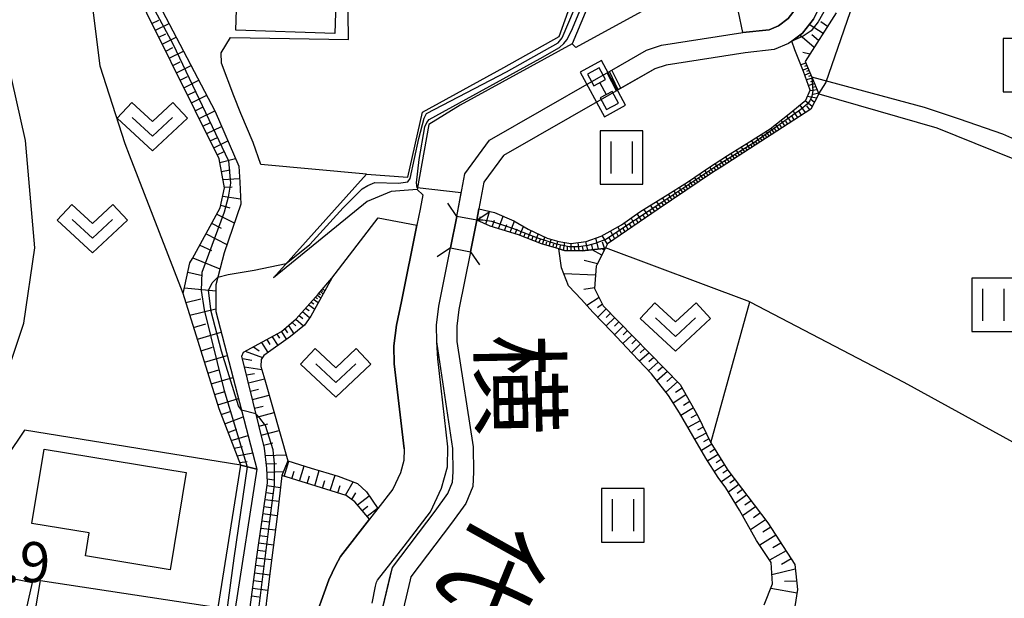
# Model space of a CAD drawing. Extents: x -10000 to -7998, y 90000 to 91501.
# Drawn here: x -9415 to -9323, y 90871 to 90926 of the extents above; entities that cross this region are included whole.
import ezdxf
from ezdxf.enums import TextEntityAlignment as Align

# ---------------------------------------------------------------- set-up
doc = ezdxf.new("R2010")
doc.units = 0
doc.header["$MEASUREMENT"] = 0
for name, color, linetype in [('2101000', 7, 'CONTINUOUS'), ('2101001', 14, 'CONTINUOUS'), ('2203000', 5, 'CONTINUOUS'), ('2203001', 146, 'CONTINUOUS'), ('2203990', 7, 'CONTINUOUS'), ('3001000', 4, 'CONTINUOUS'), ('3003000', 12, 'CONTINUOUS'), ('5101000', 4, 'CONTINUOUS'), ('5101001', 144, 'CONTINUOUS'), ('5227110', 1, 'CONTINUOUS'), ('5227120', 8, 'CONTINUOUS'), ('5228000', 1, 'CONTINUOUS'), ('6101110', 2, 'CONTINUOUS'), ('6101120', 1, 'CONTINUOUS'), ('6101990', 7, 'CONTINUOUS'), ('6110000', 1, 'CONTINUOUS'), ('6110110', 1, 'CONTINUOUS'), ('6110120', 253, 'CONTINUOUS'), ('6301000', 11, 'CONTINUOUS'), ('6302000', 150, 'CONTINUOUS'), ('6311000', 3, 'CONTINUOUS'), ('6313000', 3, 'CONTINUOUS'), ('7101001', 54, 'CONTINUOUS'), ('7102000', 6, 'CONTINUOUS'), ('7102001', 214, 'CONTINUOUS'), ('7312000', 2, 'CONTINUOUS'), ('8151000', 5, 'CONTINUOUS'), ('CLIP_BOX', 6, 'CONTINUOUS')]:
    doc.layers.add(name, color=color, linetype=linetype)
doc.styles.add('@PlotAnnotation', font='@MS Gothic.ttf')
doc.styles.add('Dm_Anotation', font='txt.shx', dxfattribs={"bigfont": 'PSCDM.shx'})

# ---------------------------------------------------------------- blocks, each defined once
blk = doc.blocks.new('631100')
at = {"layer": '6311000'}
for points in [[(-0.4, 0.6), (-0.4, -0.6)], [(0.4, 0.6), (0.4, -0.6)]]:
    blk.add_lwpolyline(points, dxfattribs=at)
at = {"layer": 'CLIP_BOX'}
blk.add_lwpolyline([(0.8, 1), (-0.8, 1), (-0.8, -1), (0.8, -1)], close=True, dxfattribs=at)
blk = doc.blocks.new('631300')
at = {"layer": '6313000'}
blk.add_lwpolyline([(0.75, 0.35), (0, -0.35), (-0.75, 0.35)], dxfattribs=at)
at = {"layer": 'CLIP_BOX'}
blk.add_lwpolyline([(-1.315, 0.331), (-0.769, 0.915), (0, 0.197), (0.769, 0.915), (1.315, 0.331), (0, -0.897)], close=True, dxfattribs=at)
blk = doc.blocks.new('522800')
at = {"layer": '5228000'}
for points in [[(-0.25, 0.75), (-0.25, 0.25), (0.25, 0.25), (0.25, 0.75), (-0.25, 0.75)], [(0, 0.25), (0, -0.25)], [(-0.25, -0.25), (-0.25, -0.75), (0.25, -0.75), (0.25, -0.25), (-0.25, -0.25)]]:
    blk.add_lwpolyline(points, dxfattribs=at)
at = {"layer": 'CLIP_BOX'}
blk.add_lwpolyline([(0.45, -0.95), (0.45, 0.95), (-0.45, 0.95), (-0.45, -0.95)], close=True, dxfattribs=at)

msp = doc.modelspace()

# ---------------------------------------------------------------- linework, layer by layer
at = {"layer": '2101000'}
for points in [[(-9431.543, 90859.277), (-9429.56, 90863.88), (-9425.83, 90872.57), (-9425.03, 90874.44), (-9424.91, 90874.72), (-9421.48, 90880.91), (-9417.39, 90888.29), (-9414.41, 90897.2), (-9413.37, 90904.26), (-9414.24, 90914.3), (-9417.7, 90929.63), (-9421.19, 90942.49), (-9421.383, 90943.556), (-9421.51, 90944.26), (-9421.56, 90944.55), (-9422.238, 90948.729)], [(-9356.341, 90926.51), (-9362.772, 90922.998), (-9363.129, 90923.346), (-9373.604, 90917.589), (-9376.519, 90915.782), (-9377.628, 90909.717), (-9377.097, 90909.219), (-9377.351, 90907.858), (-9377.647, 90906.379), (-9379.078, 90899.227), (-9379.543, 90897.021), (-9379.795, 90895.072), (-9379.769, 90893.388), (-9378.847, 90885.447), (-9378.872, 90884.36), (-9379.192, 90883.189), (-9379.904, 90881.685), (-9381.298, 90879.86), (-9382.066, 90878.855), (-9384.784, 90875.377), (-9385.249, 90874.495), (-9385.89, 90873.18), (-9387.475, 90868.766)], [(-9373.914, 90907.191), (-9373.165, 90911.179), (-9370.85, 90914.322), (-9361.063, 90919.944), (-9359.862, 90920.629), (-9359.428, 90920.877), (-9356.189, 90922.726), (-9354.785, 90923.203), (-9347.156, 90924.388), (-9347.584, 90926.329)], [(-9381.816, 90871.018), (-9381.526, 90872.583), (-9381.418, 90872.971), (-9381.328, 90873.142), (-9378.822, 90876.349), (-9376.384, 90879.54), (-9375.333, 90881.761), (-9374.785, 90883.763), (-9374.741, 90885.636), (-9375.696, 90893.86), (-9375.794, 90895.463), (-9375.811, 90897.028), (-9375.595, 90898.793), (-9374.503, 90904.249)]]:
    msp.add_lwpolyline(points, dxfattribs=at)
at = {"layer": '2101001'}
msp.add_lwpolyline([(-9374.503, 90904.249), (-9373.914, 90907.191)], dxfattribs=at)
at = {"layer": '2203000'}
for points in [[(-9372.049, 90906.829), (-9373.914, 90907.191)], [(-9374.503, 90904.249), (-9372.638, 90903.887)]]:
    msp.add_lwpolyline(points, dxfattribs=at)
at = {"layer": '2203001'}
for points in [[(-9373.914, 90907.191), (-9374.503, 90904.249)], [(-9372.638, 90903.887), (-9372.049, 90906.829)]]:
    msp.add_lwpolyline(points, dxfattribs=at)
at = {"layer": '2203990'}
for points in [[(-9373.914, 90907.191), (-9374.753, 90908.434)], [(-9372.049, 90906.829), (-9370.806, 90907.668)], [(-9374.503, 90904.249), (-9375.746, 90903.41)], [(-9372.638, 90903.887), (-9371.798, 90902.644)]]:
    msp.add_lwpolyline(points, dxfattribs=at)
at = {"layer": '3001000'}
for points in [[(-9412.49, 90885.42), (-9399.22, 90883.22), (-9400.73, 90874.11), (-9408.63, 90875.42), (-9408.28, 90877.57), (-9413.64, 90878.46)], [(-9413.608, 90872.927), (-9415.488, 90864.676), (-9421.904, 90864.686), (-9423.025, 90863.093), (-9428.6, 90865.152), (-9427.532, 90866.77), (-9428.099, 90866.993), (-9426.023, 90871.423), (-9421.374, 90869.647), (-9421.117, 90870.369), (-9419.849, 90870.105), (-9419.786, 90870.405), (-9418.51, 90870.14), (-9417.751, 90873.788)]]:
    msp.add_lwpolyline(points, close=True, dxfattribs=at)
at = {"layer": '3003000'}
msp.add_lwpolyline([(-9394.57, 90924.606), (-9394.451, 90928.483), (-9385.198, 90928.197), (-9385.319, 90924.313)], close=True, dxfattribs=at)
at = {"layer": '5101000'}
for points in [[(-9339.266, 90972.637), (-9339.51, 90967.349), (-9339.708, 90950.128), (-9339.759, 90945.937), (-9339.766, 90945.437), (-9339.876, 90936.456), (-9340.188, 90932.451), (-9340.449, 90930.621), (-9340.624, 90930.15), (-9341.1, 90928.866), (-9342.173, 90926.668), (-9342.932, 90925.701), (-9343.837, 90925.023), (-9344.708, 90924.649), (-9347.156, 90924.388)], [(-9337.366, 90972.609), (-9337.61, 90967.294), (-9337.809, 90950.105), (-9337.861, 90945.904), (-9337.867, 90945.404), (-9337.878, 90944.515), (-9337.978, 90936.37), (-9338.299, 90932.243), (-9338.597, 90930.151), (-9338.772, 90929.68), (-9339.351, 90928.117), (-9340.554, 90925.653), (-9341.592, 90924.331), (-9342.572, 90923.598), (-9342.88, 90923.367), (-9344.221, 90922.791), (-9346.954, 90922.499)], [(-9373.914, 90907.191), (-9373.165, 90911.179), (-9370.85, 90914.322), (-9361.063, 90919.944), (-9359.862, 90920.629), (-9359.428, 90920.877), (-9356.189, 90922.726), (-9354.785, 90923.203), (-9347.156, 90924.388)], [(-9346.954, 90922.499), (-9354.33, 90921.351), (-9355.405, 90920.985), (-9358.559, 90919.185), (-9358.994, 90918.937), (-9360.118, 90918.295), (-9369.557, 90912.874), (-9371.378, 90910.401), (-9371.85, 90907.891), (-9372.049, 90906.829)], [(-9375.794, 90895.463), (-9375.811, 90897.028), (-9375.595, 90898.793), (-9374.503, 90904.249)], [(-9372.638, 90903.887), (-9373.717, 90898.491), (-9373.909, 90896.925), (-9373.894, 90895.483)], [(-9382.066, 90865.36), (-9380.118, 90873.654), (-9379.937, 90874.332), (-9375.929, 90879.604), (-9374.749, 90881.268), (-9374.299, 90882.329), (-9374.263, 90883.296), (-9374.293, 90885.464), (-9375.794, 90895.463)], [(-9373.894, 90895.483), (-9372.395, 90885.619), (-9372.362, 90883.273), (-9372.413, 90881.909), (-9373.08, 90880.337), (-9374.397, 90878.479), (-9378.198, 90873.479), (-9378.275, 90873.191), (-9380.2, 90864.995)]]:
    msp.add_lwpolyline(points, dxfattribs=at)
at = {"layer": '5101001'}
for points in [[(-9373.914, 90907.191), (-9374.503, 90904.249)], [(-9372.638, 90903.887), (-9372.049, 90906.829)]]:
    msp.add_lwpolyline(points, dxfattribs=at)
at = {"layer": '5227110'}
msp.add_lwpolyline([(-9358.994, 90918.937), (-9359.862, 90920.629)], dxfattribs=at)
at = {"layer": '5227120'}
msp.add_lwpolyline([(-9358.559, 90919.185), (-9359.428, 90920.877)], dxfattribs=at)
at = {"layer": '6101110'}
for points in [[(-9394.11, 90883.92), (-9396.14, 90889.18), (-9399.51, 90899.99), (-9398.87, 90902.84), (-9398.64, 90903.26), (-9396.04, 90907.98), (-9395.64, 90909.86), (-9396.14, 90912.58), (-9405.14, 90930.74), (-9406.06, 90932.29), (-9407.77, 90935.17), (-9410.37, 90937.79), (-9413.924, 90939.334)], [(-9338.439, 90926.229), (-9341.335, 90921.67)], [(-9341.335, 90921.67), (-9340.72, 90920.22), (-9340.06, 90918.67), (-9340.8, 90917.22), (-9349.2, 90911.81), (-9349.9, 90911.36), (-9355.09, 90907.87), (-9359.82, 90904.62), (-9360.02, 90904.24), (-9360.17, 90904.19), (-9362.19, 90903.97), (-9363.83, 90903.99), (-9364.37, 90904.15), (-9365.98, 90904.61), (-9368.14, 90905.47), (-9370.8, 90906.28), (-9372.049, 90906.829)], [(-9360.02, 90904.24), (-9360.81, 90902.67), (-9360.88, 90902.54), (-9361.03, 90900.45), (-9360.22, 90898.83), (-9353.04, 90891.47), (-9351.37, 90888.53), (-9350.16, 90886.01), (-9349.04, 90884.21), (-9348.56, 90883.44), (-9344.82, 90878.51), (-9342.31, 90874.63), (-9342.04, 90872.27), (-9342.45, 90869.68)], [(-9393.858, 90894.497), (-9390.295, 90896.417), (-9388.922, 90897.616), (-9386.887, 90899.898), (-9385.594, 90901.399)], [(-9399.876, 90816.435), (-9400.213, 90817.551), (-9400.504, 90819.513), (-9400.733, 90825.633), (-9401.218, 90829.144), (-9401.187, 90831.554), (-9400.836, 90839.88), (-9400.832, 90841.383), (-9400.92, 90845.167), (-9400.784, 90846.381), (-9399.881, 90848.441), (-9397.611, 90852.836), (-9395.89, 90857.251), (-9394.578, 90860.849), (-9394.054, 90864.502), (-9392.623, 90875.328), (-9391.622, 90882.27), (-9391.682, 90883.648), (-9391.902, 90885.495), (-9394.014, 90894.118), (-9393.858, 90894.497)], [(-9382.066, 90878.855), (-9383.432, 90880.486), (-9384.266, 90881.08), (-9390.266, 90882.933)]]:
    msp.add_lwpolyline(points, dxfattribs=at)
at = {"layer": '6101120'}
for points in [[(-9342.572, 90923.598), (-9341.592, 90924.331), (-9340.554, 90925.653), (-9339.351, 90928.117), (-9338.772, 90929.68), (-9338.597, 90930.151), (-9338.299, 90932.243), (-9337.978, 90936.37), (-9337.878, 90944.515)], [(-9414.334, 90941.412), (-9411.52, 90940.19), (-9409.27, 90938.48), (-9406.91, 90936.34), (-9405.08, 90933.37), (-9396.51, 90917.01), (-9394.29, 90911.89), (-9394.2, 90910.4), (-9394.12, 90908.34), (-9395.68, 90903.79), (-9396.43, 90900.79), (-9396.45, 90898.28), (-9392.6, 90883.53), (-9393.23, 90883.69), (-9394.11, 90883.92)], [(-9342.3, 90922.78), (-9342.572, 90923.598)], [(-9372.049, 90906.829), (-9371.85, 90907.891), (-9370.39, 90907.54), (-9368.58, 90906.78), (-9367.24, 90905.98), (-9365.46, 90905.15), (-9364.36, 90904.84), (-9363.26, 90904.66), (-9361.82, 90904.84), (-9360.4, 90905.35), (-9358.51, 90906.4), (-9356.81, 90907.63), (-9354.44, 90909.07), (-9352.35, 90910.39), (-9350.38, 90911.74), (-9348.6, 90912.9), (-9346.55, 90914.18), (-9344.62, 90915.38), (-9342.84, 90916.77), (-9341.27, 90918.06), (-9340.88, 90919), (-9341.48, 90920.74), (-9342.3, 90922.78)], [(-9345.16, 90870.84), (-9344.4, 90872.8), (-9344.53, 90874.8), (-9345.88, 90876.88), (-9347.49, 90879.69), (-9348.76, 90881.79), (-9349.46, 90882.76), (-9350.61, 90884.58), (-9351.83, 90886.66), (-9353.1, 90888.8), (-9354.13, 90890.44), (-9355.72, 90892.46), (-9357.5, 90894.36), (-9359.46, 90896.42), (-9361.19, 90898.23), (-9362.25, 90899.41), (-9363.48, 90900.7), (-9364.12, 90902.37), (-9364.37, 90904.15), (-9363.83, 90903.99), (-9362.19, 90903.97), (-9360.17, 90904.19), (-9360.02, 90904.24)], [(-9385.594, 90901.399), (-9387.574, 90897.857), (-9388.164, 90897.025), (-9389.456, 90895.955), (-9391.951, 90894.184)], [(-9391.951, 90894.184), (-9392.219, 90893.8), (-9392.222, 90893.137), (-9391.873, 90891.901), (-9389.708, 90884.31), (-9390.266, 90882.933), (-9390.723, 90879.1), (-9391.328, 90874.294), (-9392.097, 90867.907), (-9392.999, 90860.968), (-9393.597, 90858.147), (-9394.465, 90855.667), (-9395.929, 90852.358), (-9397.124, 90849.489), (-9398.146, 90846.694), (-9398.5, 90845.22), (-9398.666, 90842.978), (-9398.389, 90837.699), (-9399.088, 90836.687), (-9399.206, 90831.798), (-9398.983, 90825.021), (-9398.571, 90818.188), (-9398.457, 90816.872), (-9399.876, 90816.435)], [(-9389.708, 90884.31), (-9387.542, 90883.645), (-9385.008, 90882.891), (-9383.2, 90882.196), (-9382.351, 90881.423), (-9381.298, 90879.86), (-9382.066, 90878.855)]]:
    msp.add_lwpolyline(points, dxfattribs=at)
at = {"layer": '6101990'}
for points in [[(-9402.42, 90925.25), (-9401.79, 90925.56)], [(-9402.1, 90924.61), (-9400.82, 90925.25)], [(-9339.668, 90924.294), (-9340.949, 90925.15)], [(-9339.244, 90924.962), (-9339.865, 90925.377)], [(-9401.78, 90923.96), (-9401.13, 90924.28)], [(-9340.494, 90922.993), (-9341.85, 90924.138)], [(-9340.081, 90923.643), (-9340.698, 90924.164)], [(-9401.46, 90923.31), (-9400.15, 90923.96)], [(-9401.13, 90922.64), (-9400.47, 90922.98)], [(-9400.8, 90921.98), (-9399.46, 90922.65)], [(-9340.892, 90922.367), (-9341.544, 90922.522)], [(-9400.46, 90921.3), (-9399.79, 90921.64)], [(-9341.27, 90921.53), (-9341.73, 90921.37)], [(-9400.12, 90920.62), (-9398.76, 90921.3)], [(-9341.08, 90921.07), (-9341.53, 90920.86)], [(-9341.18, 90921.3), (-9341.4, 90921.2)], [(-9340.88, 90920.61), (-9341.36, 90920.4)], [(-9340.98, 90920.84), (-9341.21, 90920.73)], [(-9399.78, 90919.92), (-9399.09, 90920.27)], [(-9399.43, 90919.22), (-9398.04, 90919.93)], [(-9340.67, 90920.12), (-9341.21, 90919.97)], [(-9340.78, 90920.37), (-9341.04, 90920.28)], [(-9340.45, 90919.59), (-9341.03, 90919.45)], [(-9340.56, 90919.86), (-9340.85, 90919.79)], [(-9399.08, 90918.52), (-9398.38, 90918.87)], [(-9340.21, 90919.03), (-9340.91, 90918.93)], [(-9340.33, 90919.32), (-9340.64, 90919.24)], [(-9340.07, 90918.71), (-9340.58, 90918.6)], [(-9398.73, 90917.8), (-9397.3, 90918.52)], [(-9340.67, 90917.48), (-9341.33, 90918.01)], [(-9340.28, 90918.24), (-9341.13, 90918.41)], [(-9340.47, 90917.86), (-9340.81, 90918.12)], [(-9398.37, 90917.08), (-9397.64, 90917.44)], [(-9398, 90916.34), (-9396.54, 90917.07)], [(-9342.02, 90916.43), (-9342.46, 90917.08)], [(-9341.67, 90916.66), (-9341.91, 90917)], [(-9341.3, 90916.9), (-9341.81, 90917.61)], [(-9340.91, 90917.15), (-9341.19, 90917.53)], [(-9397.65, 90915.63), (-9396.93, 90915.98)], [(-9343.24, 90915.65), (-9343.59, 90916.18)], [(-9342.96, 90915.83), (-9343.14, 90916.11)], [(-9342.66, 90916.02), (-9343.05, 90916.61)], [(-9342.35, 90916.22), (-9342.56, 90916.53)], [(-9397.3, 90914.93), (-9395.9, 90915.61)], [(-9344.69, 90914.72), (-9344.98, 90915.16)], [(-9344.47, 90914.86), (-9344.61, 90915.08)], [(-9344.24, 90915), (-9344.53, 90915.45)], [(-9344.01, 90915.15), (-9344.16, 90915.39)], [(-9343.76, 90915.31), (-9344.08, 90915.8)], [(-9343.51, 90915.48), (-9343.68, 90915.73)], [(-9396.97, 90914.25), (-9396.28, 90914.58)], [(-9396.64, 90913.59), (-9395.32, 90914.26)], [(-9346.51, 90913.54), (-9346.83, 90914.01)], [(-9346.04, 90913.84), (-9346.36, 90914.3)], [(-9345.81, 90913.99), (-9345.97, 90914.22)], [(-9345.58, 90914.14), (-9345.89, 90914.59)], [(-9345.36, 90914.29), (-9345.51, 90914.51)], [(-9345.13, 90914.43), (-9345.43, 90914.88)], [(-9344.91, 90914.58), (-9345.05, 90914.8)], [(-9396.32, 90912.94), (-9395.67, 90913.26)], [(-9347.95, 90912.61), (-9348.28, 90913.1)], [(-9347.47, 90912.93), (-9347.79, 90913.41)], [(-9347.22, 90913.08), (-9347.39, 90913.32)], [(-9346.99, 90913.24), (-9347.31, 90913.71)], [(-9346.75, 90913.39), (-9346.91, 90913.62)], [(-9346.28, 90913.69), (-9346.43, 90913.92)], [(-9396.07, 90912.22), (-9394.6, 90912.61)], [(-9349.44, 90911.66), (-9349.76, 90912.15)], [(-9348.94, 90911.98), (-9349.27, 90912.46)], [(-9348.7, 90912.14), (-9348.86, 90912.38)], [(-9348.45, 90912.3), (-9348.78, 90912.78)], [(-9348.2, 90912.46), (-9348.36, 90912.7)], [(-9347.71, 90912.77), (-9347.87, 90913.01)], [(-9395.92, 90911.4), (-9395.1, 90911.56)], [(-9350.41, 90911.02), (-9350.73, 90911.5)], [(-9350.17, 90911.18), (-9350.33, 90911.42)], [(-9349.93, 90911.34), (-9350.25, 90911.83)], [(-9349.68, 90911.5), (-9349.84, 90911.75)], [(-9349.19, 90911.82), (-9349.35, 90912.06)], [(-9395.78, 90910.63), (-9394.22, 90910.74)], [(-9351.83, 90910.06), (-9352.15, 90910.53)], [(-9351.6, 90910.22), (-9351.76, 90910.45)], [(-9351.36, 90910.38), (-9351.68, 90910.85)], [(-9351.13, 90910.54), (-9351.28, 90910.77)], [(-9350.89, 90910.7), (-9351.21, 90911.17)], [(-9350.65, 90910.86), (-9350.81, 90911.1)], [(-9395.65, 90909.91), (-9394.92, 90909.95)], [(-9353.27, 90909.09), (-9353.61, 90909.6)], [(-9353.02, 90909.26), (-9353.19, 90909.51)], [(-9352.78, 90909.42), (-9353.11, 90909.91)], [(-9352.54, 90909.59), (-9352.7, 90909.83)], [(-9352.3, 90909.74), (-9352.62, 90910.22)], [(-9352.07, 90909.9), (-9352.22, 90910.14)], [(-9395.8, 90909.09), (-9394.14, 90908.84)], [(-9354.84, 90908.04), (-9355.23, 90908.59)], [(-9354.56, 90908.22), (-9354.75, 90908.49)], [(-9354.3, 90908.4), (-9354.67, 90908.93)], [(-9354.03, 90908.58), (-9354.21, 90908.84)], [(-9353.78, 90908.75), (-9354.13, 90909.27)], [(-9353.52, 90908.92), (-9353.69, 90909.18)], [(-9395.98, 90908.24), (-9395.15, 90908)], [(-9371.209, 90906.46), (-9370.86, 90907.65)], [(-9356, 90907.25), (-9356.41, 90907.87)], [(-9355.7, 90907.45), (-9355.9, 90907.76)], [(-9355.4, 90907.65), (-9355.81, 90908.24)], [(-9355.12, 90907.85), (-9355.32, 90908.13)], [(-9396.35, 90907.41), (-9394.72, 90906.6)], [(-9371.818, 90906.728), (-9371.71, 90907.19)], [(-9370.6, 90906.22), (-9370.4, 90906.84)], [(-9370.01, 90906.04), (-9369.59, 90907.2)], [(-9368.91, 90905.71), (-9368.51, 90906.74)], [(-9357.26, 90906.38), (-9357.62, 90907.04)], [(-9356.94, 90906.6), (-9357.13, 90906.93)], [(-9356.63, 90906.82), (-9357.04, 90907.46)], [(-9356.31, 90907.03), (-9356.53, 90907.35)], [(-9396.84, 90906.54), (-9395.94, 90906.08)], [(-9369.44, 90905.87), (-9369.24, 90906.42)], [(-9368.44, 90905.56), (-9368.27, 90906.03)], [(-9368.02, 90905.42), (-9367.68, 90906.24)], [(-9367.27, 90905.12), (-9366.97, 90905.85)], [(-9359.13, 90905.1), (-9359.54, 90905.83)], [(-9358.48, 90905.54), (-9358.85, 90906.21)], [(-9358.18, 90905.75), (-9358.36, 90906.07)], [(-9357.88, 90905.96), (-9358.23, 90906.6)], [(-9357.57, 90906.17), (-9357.75, 90906.49)], [(-9397.36, 90905.57), (-9395.42, 90904.56)], [(-9367.63, 90905.27), (-9367.48, 90905.65)], [(-9366.91, 90904.98), (-9366.76, 90905.33)], [(-9366.56, 90904.84), (-9366.29, 90905.54)], [(-9366.23, 90904.71), (-9366.1, 90905.05)], [(-9365.9, 90904.59), (-9365.68, 90905.26)], [(-9365.58, 90904.5), (-9365.48, 90904.81)], [(-9365.26, 90904.4), (-9365.08, 90905.04)], [(-9364.62, 90904.22), (-9364.46, 90904.87)], [(-9361.66, 90904.03), (-9361.84, 90904.84)], [(-9360.66, 90904.14), (-9360.91, 90905.17)], [(-9359.83, 90904.6), (-9360.33, 90905.39)], [(-9360.09, 90904.22), (-9360.3, 90904.77)], [(-9359.47, 90904.86), (-9359.69, 90905.24)], [(-9358.8, 90905.32), (-9358.99, 90905.67)], [(-9397.95, 90904.51), (-9396.85, 90904)], [(-9364.94, 90904.31), (-9364.85, 90904.63)], [(-9364.29, 90904.13), (-9364.21, 90904.46)], [(-9363.93, 90904.02), (-9363.81, 90904.75)], [(-9363.57, 90903.99), (-9363.57, 90904.35)], [(-9363.23, 90903.98), (-9363.23, 90904.66)], [(-9362.87, 90903.98), (-9362.9, 90904.34)], [(-9362.48, 90903.97), (-9362.57, 90904.75)], [(-9362.07, 90903.98), (-9362.17, 90904.38)], [(-9361.19, 90904.08), (-9361.29, 90904.54)], [(-9360.36, 90903.57), (-9361.24, 90904.07)], [(-9360.13, 90904.02), (-9360.26, 90904.09)], [(-9398.61, 90903.31), (-9396.06, 90902.27)], [(-9360.77, 90902.75), (-9361.99, 90903.06)], [(-9399.06, 90901.97), (-9397.68, 90901.66)], [(-9360.94, 90901.68), (-9363.9, 90901.8)], [(-9399.39, 90900.52), (-9396.43, 90900.23)], [(-9386.561, 90900.276), (-9386.447, 90900.177)], [(-9386.451, 90900.404), (-9386.249, 90900.228)], [(-9361.03, 90900.5), (-9362.02, 90900.36)], [(-9399.24, 90899.13), (-9397.84, 90899.48)], [(-9387.302, 90899.432), (-9386.867, 90899.122)], [(-9387.124, 90899.632), (-9386.93, 90899.494)], [(-9386.946, 90899.831), (-9386.613, 90899.577)], [(-9386.808, 90899.989), (-9386.663, 90899.868)], [(-9386.671, 90900.148), (-9386.417, 90899.927)], [(-9360.6, 90899.59), (-9361.76, 90898.86)], [(-9398.87, 90897.94), (-9396.45, 90898.55)], [(-9388.045, 90898.599), (-9387.728, 90898.373)], [(-9387.757, 90898.922), (-9387.2, 90898.525)], [(-9387.53, 90899.177), (-9387.282, 90899)], [(-9360.3, 90898.98), (-9360.77, 90898.64)], [(-9359.93, 90898.53), (-9360.73, 90897.75)], [(-9388.972, 90897.572), (-9388.248, 90896.955)], [(-9388.65, 90897.921), (-9388.3, 90897.623)], [(-9388.333, 90898.276), (-9387.675, 90897.715)], [(-9359.14, 90897.73), (-9359.96, 90896.94)], [(-9359.54, 90898.13), (-9359.94, 90897.74)], [(-9398.52, 90896.81), (-9397.38, 90897.13)], [(-9389.99, 90896.684), (-9389.739, 90896.307)], [(-9389.664, 90896.968), (-9389.155, 90896.204)], [(-9389.318, 90897.27), (-9388.961, 90896.966)], [(-9358.35, 90896.92), (-9359.17, 90896.12)], [(-9358.75, 90897.32), (-9359.16, 90896.93)], [(-9357.95, 90896.51), (-9358.37, 90896.11)], [(-9398.17, 90895.7), (-9395.95, 90896.35)], [(-9391.686, 90895.668), (-9391.406, 90895.218)], [(-9391.189, 90895.935), (-9390.653, 90895.105)], [(-9390.754, 90896.169), (-9390.498, 90895.784)], [(-9390.319, 90896.404), (-9389.84, 90895.683)], [(-9357.55, 90896.09), (-9358.38, 90895.29)], [(-9357.15, 90895.68), (-9357.56, 90895.27)], [(-9397.83, 90894.62), (-9396.75, 90894.94)], [(-9392.936, 90894.994), (-9392.402, 90894.619)], [(-9392.182, 90895.4), (-9391.587, 90894.442)], [(-9356.74, 90895.26), (-9357.58, 90894.44)], [(-9356.33, 90894.84), (-9356.77, 90894.44)], [(-9397.5, 90893.56), (-9395.38, 90894.18)], [(-9393.962, 90893.906), (-9393.091, 90893.75)], [(-9393.691, 90894.587), (-9392.081, 90893.997)], [(-9355.92, 90894.42), (-9356.82, 90893.63)], [(-9355.5, 90893.99), (-9355.95, 90893.59)], [(-9397.18, 90892.53), (-9396.15, 90892.83)], [(-9393.767, 90893.111), (-9392.148, 90892.876)], [(-9355.08, 90893.56), (-9355.99, 90892.75)], [(-9354.65, 90893.12), (-9355.12, 90892.71)], [(-9396.87, 90891.52), (-9394.84, 90892.12)], [(-9393.583, 90892.359), (-9392.834, 90892.506)], [(-9393.399, 90891.607), (-9391.902, 90892.003)], [(-9354.21, 90892.67), (-9355.2, 90891.81)], [(-9353.75, 90892.2), (-9354.27, 90891.75)], [(-9393.208, 90890.826), (-9392.444, 90891.027)], [(-9353.27, 90891.71), (-9354.37, 90890.75)], [(-9352.84, 90891.12), (-9353.45, 90890.72)], [(-9396.56, 90890.53), (-9395.57, 90890.82)], [(-9396.26, 90889.57), (-9394.32, 90890.14)], [(-9393.016, 90890.044), (-9391.461, 90890.457)], [(-9352.48, 90890.49), (-9353.67, 90889.71)], [(-9392.817, 90889.233), (-9392.025, 90889.443)], [(-9351.79, 90889.27), (-9352.96, 90888.57)], [(-9352.13, 90889.87), (-9352.72, 90889.51)], [(-9395.94, 90888.65), (-9395.02, 90888.98)], [(-9395.6, 90887.79), (-9393.88, 90888.45)], [(-9392.619, 90888.421), (-9391.002, 90888.849)], [(-9351.45, 90888.67), (-9352.04, 90888.34)], [(-9395.29, 90886.98), (-9394.47, 90887.28)], [(-9392.412, 90887.577), (-9391.588, 90887.795)], [(-9351.15, 90888.07), (-9352.3, 90887.45)], [(-9350.86, 90887.48), (-9351.41, 90887.18)], [(-9395, 90886.22), (-9393.42, 90886.68)], [(-9392.205, 90886.733), (-9390.52, 90887.156)], [(-9350.59, 90886.92), (-9351.65, 90886.35)], [(-9350.34, 90886.38), (-9350.84, 90886.11)], [(-9394.72, 90885.49), (-9393.95, 90885.65)], [(-9391.973, 90885.784), (-9391.11, 90885.993)], [(-9350.07, 90885.87), (-9351.02, 90885.29)], [(-9394.45, 90884.8), (-9393, 90885.07)], [(-9391.822, 90884.82), (-9389.868, 90884.873)], [(-9349.48, 90884.92), (-9350.45, 90884.32)], [(-9349.78, 90885.4), (-9350.26, 90885.1)], [(-9394.2, 90884.15), (-9393.51, 90884.27)], [(-9391.73, 90884.048), (-9390.761, 90884.074)], [(-9390.045, 90882.865), (-9389.608, 90884.279)], [(-9388.628, 90882.427), (-9388.192, 90883.845)], [(-9348.88, 90883.95), (-9349.82, 90883.33)], [(-9349.18, 90884.43), (-9349.65, 90884.13)], [(-9391.666, 90883.274), (-9390.111, 90883.315)], [(-9389.336, 90882.646), (-9389.118, 90883.354)], [(-9387.915, 90882.207), (-9387.699, 90882.917)], [(-9387.202, 90881.987), (-9386.768, 90883.415)], [(-9385.76, 90881.542), (-9385.296, 90882.977)], [(-9348.24, 90883.02), (-9349.17, 90882.35)], [(-9348.58, 90883.47), (-9349.05, 90883.17)], [(-9391.661, 90882.002), (-9390.398, 90881.823)], [(-9391.638, 90882.637), (-9390.981, 90882.543)], [(-9386.481, 90881.764), (-9386.25, 90882.478)], [(-9385.04, 90881.319), (-9384.812, 90882.023)], [(-9384.319, 90881.096), (-9383.588, 90882.345)], [(-9347.55, 90882.11), (-9348.52, 90881.4)], [(-9347.9, 90882.57), (-9348.37, 90882.23)], [(-9391.754, 90881.356), (-9391.114, 90881.267)], [(-9383.722, 90880.693), (-9383.344, 90881.338)], [(-9383.196, 90880.204), (-9382.096, 90881.044)], [(-9346.8, 90881.13), (-9347.87, 90880.32)], [(-9347.19, 90881.63), (-9347.69, 90881.25)], [(-9391.943, 90880.046), (-9391.287, 90879.96)], [(-9391.847, 90880.709), (-9390.551, 90880.538)], [(-9382.752, 90879.674), (-9382.23, 90880.072)], [(-9345.97, 90880.03), (-9347.2, 90879.19)], [(-9346.4, 90880.59), (-9346.97, 90880.18)], [(-9392.038, 90879.383), (-9390.71, 90879.207)], [(-9382.307, 90879.143), (-9381.322, 90879.895)], [(-9345.52, 90879.44), (-9346.18, 90878.99)], [(-9392.136, 90878.708), (-9391.465, 90878.618)], [(-9345.05, 90878.81), (-9346.44, 90877.86)], [(-9344.56, 90878.12), (-9345.31, 90877.64)], [(-9392.332, 90877.344), (-9391.65, 90877.253)], [(-9392.233, 90878.032), (-9390.88, 90877.85)], [(-9344.09, 90877.38), (-9345.59, 90876.43)], [(-9392.431, 90876.656), (-9391.054, 90876.472)], [(-9343.6, 90876.63), (-9344.37, 90876.18)], [(-9392.532, 90875.956), (-9391.837, 90875.864)], [(-9343.12, 90875.89), (-9344.68, 90875.03)], [(-9392.726, 90874.549), (-9392.022, 90874.459)], [(-9392.632, 90875.256), (-9391.229, 90875.077)], [(-9342.64, 90875.14), (-9343.56, 90874.63)], [(-9392.819, 90873.842), (-9391.404, 90873.661)], [(-9342.26, 90874.19), (-9344.46, 90873.66)], [(-9392.914, 90873.126), (-9392.202, 90873.037)], [(-9342.13, 90873.07), (-9343.27, 90873.03)], [(-9393.104, 90871.687), (-9392.384, 90871.596)], [(-9393.009, 90872.411), (-9391.576, 90872.23)], [(-9342.09, 90871.93), (-9344.56, 90872.39)]]:
    msp.add_lwpolyline(points, dxfattribs=at)
at = {"layer": '6110000'}
for points in [[(-9347.156, 90924.388), (-9344.708, 90924.649), (-9343.837, 90925.023), (-9342.932, 90925.701), (-9342.173, 90926.668), (-9341.1, 90928.866), (-9340.624, 90930.15), (-9340.449, 90930.621), (-9340.188, 90932.451), (-9339.876, 90936.456), (-9339.766, 90945.437), (-9339.759, 90945.937), (-9339.708, 90950.128), (-9339.51, 90967.349), (-9339.266, 90972.637)], [(-9337.366, 90972.609), (-9337.61, 90967.294), (-9337.809, 90950.105), (-9337.861, 90945.904), (-9337.867, 90945.404), (-9337.878, 90944.515), (-9337.978, 90936.37), (-9338.299, 90932.243), (-9338.597, 90930.151), (-9338.772, 90929.68), (-9339.351, 90928.117), (-9340.554, 90925.653), (-9341.592, 90924.331), (-9342.572, 90923.598), (-9342.88, 90923.367), (-9344.221, 90922.791), (-9346.954, 90922.499)], [(-9373.914, 90907.191), (-9373.165, 90911.179), (-9370.85, 90914.322), (-9361.063, 90919.944), (-9359.862, 90920.629), (-9359.428, 90920.877), (-9356.189, 90922.726), (-9354.785, 90923.203), (-9347.156, 90924.388)], [(-9346.954, 90922.499), (-9354.33, 90921.351), (-9355.405, 90920.985), (-9358.559, 90919.185), (-9358.994, 90918.937), (-9360.118, 90918.295), (-9369.557, 90912.874), (-9371.378, 90910.401), (-9371.85, 90907.891), (-9372.049, 90906.829)], [(-9385.594, 90901.399), (-9381.261, 90907.059), (-9377.647, 90906.379)], [(-9378.847, 90885.447), (-9379.769, 90893.388), (-9379.795, 90895.072), (-9379.543, 90897.021), (-9379.078, 90899.227), (-9377.647, 90906.379)], [(-9375.794, 90895.463), (-9375.811, 90897.028), (-9375.595, 90898.793), (-9374.503, 90904.249)], [(-9372.638, 90903.887), (-9373.717, 90898.491), (-9373.909, 90896.925), (-9373.894, 90895.483)], [(-9382.066, 90865.36), (-9380.118, 90873.654), (-9379.937, 90874.332), (-9375.929, 90879.604), (-9374.749, 90881.268), (-9374.299, 90882.329), (-9374.263, 90883.296), (-9374.293, 90885.464), (-9375.794, 90895.463)], [(-9373.894, 90895.483), (-9372.395, 90885.619), (-9372.362, 90883.273), (-9372.413, 90881.909), (-9373.08, 90880.337), (-9374.397, 90878.479), (-9378.198, 90873.479), (-9378.275, 90873.191), (-9380.2, 90864.995)], [(-9394.11, 90883.92), (-9414.34, 90887.19), (-9419.21, 90879.99), (-9420.42, 90878.19), (-9425.03, 90874.44)], [(-9390.583, 90848.664), (-9389.866, 90853.524), (-9388.095, 90865.126), (-9387.475, 90868.766), (-9385.89, 90873.18), (-9385.249, 90874.495), (-9384.784, 90875.377), (-9382.066, 90878.855)]]:
    msp.add_lwpolyline(points, dxfattribs=at)
at = {"layer": '6110110'}
for points in [[(-9391.06, 90901.44), (-9382.37, 90911.14), (-9378.48, 90910.87), (-9377.12, 90916.95), (-9369.51, 90921.11), (-9364.34, 90924.03), (-9362.23, 90929.93), (-9367.42, 90949.72), (-9383.76, 90951.31)], [(-9398.29, 90857.71), (-9396.235, 90870.596), (-9394.11, 90883.92)]]:
    msp.add_lwpolyline(points, dxfattribs=at)
at = {"layer": '6110120'}
for points in [[(-9383.76, 90951.31), (-9368.61, 90951.05), (-9365.58, 90951), (-9361.96, 90937.12), (-9360.55, 90929.54), (-9363.129, 90923.346), (-9373.604, 90917.589), (-9376.519, 90915.782), (-9377.628, 90909.717), (-9380.05, 90909.51), (-9382.28, 90908.59), (-9391.06, 90901.44)], [(-9394.11, 90883.92), (-9393.23, 90883.69), (-9392.6, 90883.53), (-9396.67, 90857.47), (-9397.23, 90857.55), (-9398.29, 90857.71)]]:
    msp.add_lwpolyline(points, dxfattribs=at)
at = {"layer": '6301000'}
for points in [[(-9340.06, 90918.67), (-9339.393, 90919.691), (-9334.273, 90934.579), (-9334.914, 90936.159), (-9335.11, 90937.71), (-9334.771, 90942.331), (-9334.063, 90944.264)], [(-9392.25, 90912.03), (-9392.96, 90914.11), (-9394.11, 90916.82), (-9394.77, 90918.48), (-9395.9, 90921.51), (-9395.94, 90922.5), (-9395.089, 90923.931), (-9384.054, 90923.738), (-9384.2, 90936.14)], [(-9382.37, 90911.14), (-9392.25, 90912.03)], [(-9350.16, 90886.01), (-9346.526, 90899.194), (-9360.02, 90904.24)], [(-9414.359, 90864.162), (-9412.854, 90873.112), (-9396.235, 90870.596)]]:
    msp.add_lwpolyline(points, dxfattribs=at)
at = {"layer": '6302000'}
for points in [[(-9399.51, 90899.99), (-9404.52, 90912.93), (-9404.92, 90913.97), (-9407.27, 90921.25), (-9407.92, 90926.52), (-9406.06, 90932.29)], [(-9340.06, 90918.67), (-9329.02, 90915.49), (-9321.92, 90912.6), (-9311.55, 90907.03), (-9302.74, 90901.71)], [(-9346.526, 90899.194), (-9332.12, 90891.68), (-9293.22, 90870.32)]]:
    msp.add_lwpolyline(points, dxfattribs=at)
at = {"layer": '7101001'}
msp.add_lwpolyline([(-9403.19, 90928.37), (-9400.48, 90923.32), (-9395.25, 90912.4), (-9395.08, 90910.3), (-9395.28, 90908.98), (-9395.67, 90907.59), (-9397.74, 90901.95), (-9397.81, 90900.26), (-9397.54, 90898.45), (-9395.682, 90891.007), (-9393.517, 90883.765), (-9394.767, 90875.205), (-9396.137, 90865.045)], dxfattribs=at)
at = {"layer": '7102000'}
for points in [[(-9297.67, 90913.88), (-9297.98, 90911.31), (-9298.91, 90908.67), (-9300.15, 90906.81), (-9301.86, 90905.41), (-9303.58, 90904.94), (-9304.97, 90905.25), (-9306.69, 90906.18), (-9315.24, 90911.16), (-9318.66, 90913.02), (-9322.86, 90914.89), (-9326.9, 90916.29), (-9330.17, 90917.37), (-9340.72, 90920.22)], [(-9396.249, 90901.515), (-9395.301, 90901.767), (-9392.86, 90902.159), (-9389.856, 90902.784)], [(-9392.691, 90888.718), (-9394.04, 90889.048)]]:
    msp.add_lwpolyline(points, dxfattribs=at)
at = {"layer": '7102001'}
for points in [[(-9389.856, 90902.784), (-9387.664, 90904.549), (-9384.54, 90907.989), (-9382.769, 90909.761), (-9382.244, 90910.09), (-9381.569, 90910.345), (-9379.376, 90910.288), (-9378.492, 90910.423), (-9378.267, 90910.723), (-9377.47, 90914.461), (-9376.973, 90916.385), (-9376.734, 90916.82), (-9369.264, 90920.703), (-9364.43, 90923.424), (-9364.055, 90923.888), (-9362.914, 90926.618), (-9361.848, 90929.635), (-9361.833, 90930.159), (-9364.058, 90939.51), (-9366.685, 90949.427), (-9366.983, 90950.083), (-9367.341, 90950.232), (-9374.504, 90950.76), (-9383.76, 90951.31)], [(-9382.066, 90865.36), (-9379.937, 90874.332), (-9375.929, 90879.604), (-9374.749, 90881.268), (-9374.299, 90882.329), (-9374.263, 90883.296), (-9374.293, 90885.464), (-9375.794, 90895.463), (-9375.811, 90897.028), (-9375.595, 90898.793), (-9374.503, 90904.249), (-9373.914, 90907.191), (-9373.503, 90909.38), (-9377.604, 90909.85), (-9377.673, 90910.331), (-9377.441, 90912.502), (-9376.888, 90915.572), (-9376.71, 90915.985), (-9376.494, 90916.25), (-9366.126, 90921.971), (-9364.317, 90922.995), (-9363.906, 90923.367), (-9363.622, 90923.719), (-9363.192, 90924.556), (-9361.201, 90929.338)], [(-9338.902, 90927.559), (-9340.117, 90925.385), (-9340.769, 90924.552), (-9341.512, 90924.044), (-9342.572, 90923.598), (-9342.88, 90923.367), (-9344.221, 90922.791), (-9346.954, 90922.499), (-9354.33, 90921.351), (-9355.405, 90920.985), (-9358.825, 90919.033), (-9359.634, 90920.76), (-9356.189, 90922.726), (-9354.785, 90923.203), (-9347.156, 90924.388), (-9344.708, 90924.649), (-9343.837, 90925.023), (-9342.932, 90925.701)], [(-9340.72, 90920.22), (-9340.668, 90919.725), (-9340.633, 90918.931), (-9340.715, 90918.443), (-9340.901, 90918.014), (-9341.157, 90917.688), (-9341.738, 90917.177), (-9343.775, 90915.768), (-9346.15, 90914.079), (-9349.677, 90911.845), (-9354.639, 90908.547), (-9358.561, 90905.964), (-9359.902, 90905.054), (-9360.972, 90904.647), (-9361.67, 90904.473), (-9362.531, 90904.346), (-9363.403, 90904.346), (-9364.589, 90904.578), (-9366.337, 90905.149), (-9368.687, 90906.067), (-9370.646, 90906.71), (-9371.483, 90906.826), (-9372.049, 90906.829), (-9372.638, 90903.887), (-9373.717, 90898.491), (-9373.909, 90896.925), (-9373.894, 90895.483), (-9372.395, 90885.619), (-9372.362, 90883.273), (-9372.413, 90881.909), (-9373.08, 90880.337), (-9374.397, 90878.479), (-9378.198, 90873.479), (-9378.275, 90873.191), (-9380.2, 90864.995)], [(-9394.04, 90889.048), (-9394.336, 90889.463), (-9395.903, 90894.591), (-9396.897, 90898.307), (-9397.138, 90900.263), (-9396.777, 90900.985), (-9396.249, 90901.515)], [(-9389.524, 90834.777), (-9392.175, 90835.431), (-9398.769, 90837.149), (-9399.06, 90837.86), (-9399.168, 90838.52), (-9399.192, 90843.367), (-9399.161, 90844.749), (-9398.58, 90846.642), (-9397.479, 90850.008), (-9395.582, 90855.423), (-9394.022, 90860.163), (-9392.614, 90868.979), (-9391.45, 90878.22), (-9390.961, 90882.078), (-9390.961, 90884.062), (-9391.088, 90885.347), (-9391.814, 90887.614), (-9392.329, 90888.309), (-9392.691, 90888.718)]]:
    msp.add_lwpolyline(points, dxfattribs=at)

# ---------------------------------------------------------------- block references
at = {"layer": '5228000', "xscale": 2.5, "yscale": 2.5, "zscale": 2.5, "rotation": 28.51920854194974}
msp.add_blockref('522800', (-9360.247, 90919.14), dxfattribs=at)
at = {"layer": '6311000', "xscale": 2.5, "yscale": 2.5, "zscale": 2.5}
for p in [(-9320.829, 90921.346), (-9358.52, 90912.69), (-9323.751, 90898.925), (-9358.389, 90879.225)]:
    msp.add_blockref('631100', p, dxfattribs=at)
at = {"layer": '6313000', "xscale": 2.5, "yscale": 2.5, "zscale": 2.5}
for p in [(-9402.38, 90915.56), (-9407.99, 90906.02), (-9353.465, 90896.82), (-9385.234, 90892.532)]:
    msp.add_blockref('631300', p, dxfattribs=at)

# ---------------------------------------------------------------- texts
at = {"layer": '7312000', "style": 'Dm_Anotation'}
msp.add_text('31.9', height=3.75, dxfattribs=at).set_placement((-9421.87, 90872.97))
at = {"layer": '8151000', "style": '@PlotAnnotation'}
for s, rotation, p in [('横', 271.04904, (-9368.054, 90891.431)), ('代', 240.77196, (-9370.382, 90873.913))]:
    msp.add_text(s, height=7, rotation=rotation, dxfattribs=at).set_placement(p, align=Align.MIDDLE_CENTER)

doc.saveas('drawing.dxf')
